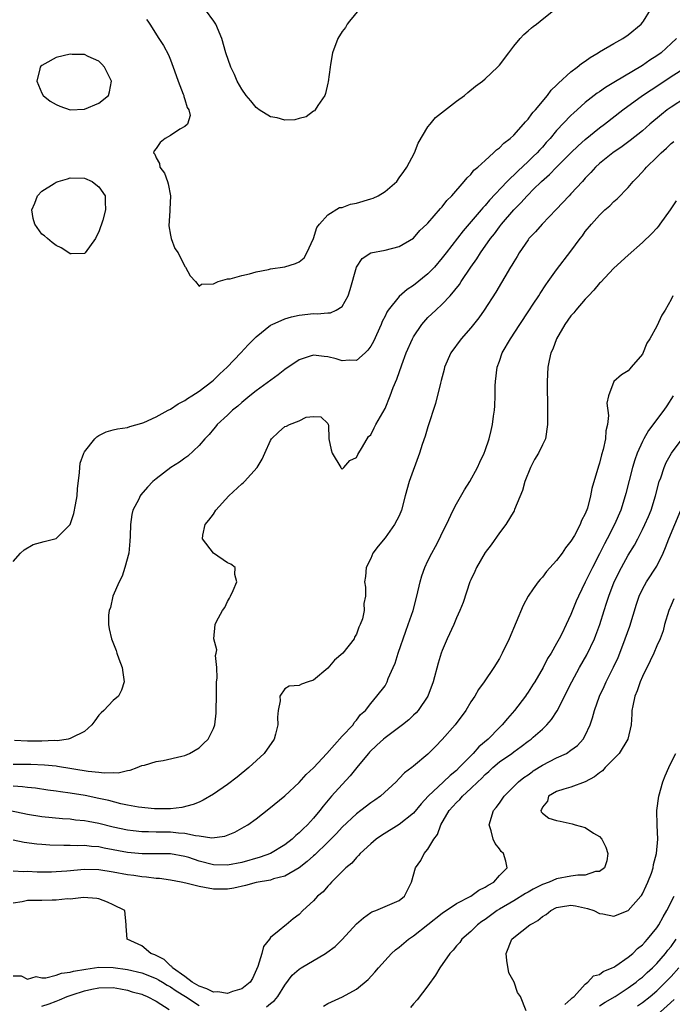
# Model space of a CAD drawing. Units: inches. Extents: x 2592000 to 2595000, y 1494000 to 1497000.
# Drawn here: x 2592914 to 2593005, y 1494274 to 1494412 of the extents above; entities that cross this region are included whole.
import ezdxf

# ---------------------------------------------------------------- set-up
doc = ezdxf.new("R2010")
doc.units = ezdxf.units.IN
doc.header["$MEASUREMENT"] = 0
doc.layers.add('LD25921494_2ft', color=192, linetype='Continuous')

msp = doc.modelspace()

# ---------------------------------------------------------------- linework, layer by layer
at = {"layer": 'LD25921494_2ft'}
for points, elevation in [([(2592931.66, 1494411.66), (2592931.84, 1494411.41), (2592932.13, 1494411), (2592933.4, 1494409), (2592934.01, 1494408.01), (2592934.71, 1494406.71), (2592935, 1494406.01), (2592935.39, 1494405), (2592935.82, 1494403.82), (2592936.09, 1494403), (2592936.78, 1494401.22), (2592936.85, 1494401), (2592936.86, 1494400.86), (2592937, 1494400.46), (2592937.34, 1494399.34), (2592937.57, 1494399), (2592937.76, 1494398.24), (2592937.38, 1494397), (2592937, 1494396.69), (2592936.3, 1494396.3), (2592935, 1494395.41), (2592934.27, 1494395), (2592933.58, 1494394.42), (2592933, 1494393.6), (2592932.74, 1494393.26), (2592932.63, 1494393), (2592932.8, 1494392.8), (2592933, 1494392.3), (2592933.49, 1494391.49), (2592933.54, 1494391), (2592934.16, 1494390.16), (2592934.6, 1494389), (2592934.68, 1494388.68), (2592935.01, 1494386.99), (2592934.93, 1494385.07), (2592934.9, 1494384.9), (2592934.78, 1494382.78), (2592935, 1494381.49), (2592935.11, 1494381), (2592935.62, 1494379.62), (2592936.09, 1494379), (2592937, 1494377.11), (2592937.1, 1494377), (2592937.78, 1494375.78), (2592938.49, 1494375), (2592939, 1494374.34), (2592939.36, 1494374.64), (2592941, 1494374.68), (2592941.65, 1494375), (2592943, 1494375.36), (2592943.37, 1494375.37), (2592945, 1494375.86), (2592946.06, 1494376.06), (2592947, 1494376.36), (2592948.69, 1494376.69), (2592949, 1494376.78), (2592951, 1494377.07), (2592952.5, 1494377.5), (2592953, 1494377.76), (2592953.68, 1494378.32), (2592954.07, 1494379), (2592954.99, 1494381), (2592955.45, 1494382.55), (2592955.82, 1494383), (2592957, 1494384.33), (2592958.66, 1494385.34), (2592959, 1494385.36), (2592960.17, 1494385.83), (2592961, 1494385.96), (2592963, 1494386.54), (2592963.35, 1494386.65), (2592964.05, 1494387), (2592965, 1494387.57), (2592966.63, 1494389), (2592967, 1494389.5), (2592967.61, 1494390.39), (2592968.05, 1494391), (2592969.11, 1494393), (2592969.65, 1494394.35), (2592971, 1494396.61), (2592971.3, 1494397), (2592972.06, 1494397.94), (2592975, 1494400.2), (2592976.12, 1494401), (2592976.58, 1494401.42), (2592977.67, 1494402.33), (2592978.61, 1494403), (2592979, 1494403.34), (2592980.74, 1494405), (2592981, 1494405.27), (2592982.29, 1494407), (2592983, 1494407.9), (2592983.91, 1494409), (2592984.43, 1494409.57), (2592985, 1494410.05), (2592985.5, 1494410.5), (2592985.73, 1494410.68), (2592986.17, 1494411), (2592986.68, 1494411.41), (2592988.85, 1494413.15)], 10088), ([(2592913, 1494335.83), (2592914.03, 1494337), (2592914.55, 1494337.45), (2592915.8, 1494338.2), (2592917.35, 1494338.65), (2592919, 1494339.05), (2592920.98, 1494341.02), (2592921.47, 1494342.53), (2592921.74, 1494343.74), (2592921.97, 1494345), (2592922.02, 1494345.98), (2592922.29, 1494348.29), (2592922.31, 1494349), (2592922.4, 1494349.6), (2592922.89, 1494351), (2592923, 1494351.18), (2592924.43, 1494353), (2592924.71, 1494353.29), (2592925, 1494353.47), (2592926.01, 1494353.99), (2592927, 1494354.23), (2592927.59, 1494354.41), (2592929, 1494354.58), (2592929.3, 1494354.7), (2592931, 1494355.18), (2592931.29, 1494355.29), (2592933, 1494356.09), (2592934.69, 1494357), (2592935, 1494357.14), (2592936.1, 1494357.9), (2592937, 1494358.33), (2592937.38, 1494358.62), (2592938.01, 1494359), (2592939, 1494359.65), (2592940.79, 1494361), (2592941, 1494361.18), (2592941.91, 1494362.09), (2592942.92, 1494363), (2592944.84, 1494365), (2592945.87, 1494366.13), (2592947, 1494367.27), (2592949, 1494368.89), (2592949.2, 1494369), (2592951, 1494369.78), (2592951.94, 1494370.06), (2592953, 1494370.27), (2592955, 1494370.5), (2592955.53, 1494370.47), (2592957, 1494370.62), (2592957.37, 1494370.63), (2592958.18, 1494371), (2592959, 1494371.5), (2592959.85, 1494373), (2592960.14, 1494373.86), (2592961, 1494377), (2592961.79, 1494378.21), (2592963, 1494379), (2592965, 1494379.39), (2592967, 1494379.88), (2592969, 1494381.08), (2592969.88, 1494382.12), (2592970.85, 1494383), (2592971, 1494383.16), (2592972.78, 1494385.22), (2592973, 1494385.45), (2592973.65, 1494386.35), (2592974.34, 1494387), (2592976.09, 1494389), (2592976.48, 1494389.52), (2592977, 1494389.98), (2592977.43, 1494390.57), (2592977.99, 1494391), (2592979, 1494391.94), (2592980.19, 1494393), (2592980.59, 1494393.41), (2592981, 1494393.68), (2592981.63, 1494394.37), (2592982.5, 1494395), (2592983, 1494395.45), (2592984.37, 1494397), (2592984.65, 1494397.35), (2592985, 1494397.7), (2592985.54, 1494398.46), (2592985.73, 1494398.67), (2592986.04, 1494399), (2592987.72, 1494401), (2592988.24, 1494401.76), (2592989, 1494402.46), (2592989.25, 1494402.75), (2592991, 1494404.33), (2592991.88, 1494405), (2592992.49, 1494405.51), (2592993, 1494405.83), (2592993.69, 1494406.31), (2592994.81, 1494407), (2592995, 1494407.13), (2592997, 1494408.31), (2592998.23, 1494409), (2592999, 1494409.52), (2593000.81, 1494411), (2593001, 1494411.21), (2593001.12, 1494411.41), (2593002.13, 1494413)], 10090), ([(2592961.32, 1494413), (2592960.05, 1494411.41), (2592959.73, 1494411), (2592959.46, 1494410.54), (2592959, 1494409.95), (2592958.42, 1494409), (2592957.68, 1494407), (2592957.36, 1494405.36), (2592957.33, 1494405), (2592957.06, 1494402.94), (2592957, 1494402.75), (2592956.7, 1494401.3), (2592956.57, 1494401), (2592955.62, 1494399.62), (2592955.24, 1494399), (2592955.13, 1494398.87), (2592955, 1494398.81), (2592953.97, 1494398.03), (2592953, 1494397.79), (2592952.39, 1494397.61), (2592951, 1494397.56), (2592949.9, 1494397.9), (2592949, 1494398.03), (2592947.4, 1494399), (2592947.19, 1494399.19), (2592947, 1494399.32), (2592946.25, 1494400.25), (2592945.59, 1494401), (2592945, 1494401.91), (2592944.35, 1494403), (2592943.96, 1494403.96), (2592943.44, 1494405), (2592942.75, 1494407), (2592942.17, 1494409), (2592941.36, 1494411), (2592941.06, 1494411.41), (2592939.89, 1494413)], 10086), ([(2593005.74, 1494409), (2593005, 1494408.27), (2593003.59, 1494407), (2593003, 1494406.57), (2593002.03, 1494405.97), (2593001, 1494405.23), (2592997, 1494402.82), (2592995.85, 1494402.15), (2592995, 1494401.53), (2592994.67, 1494401.33), (2592993, 1494400.03), (2592991.85, 1494399), (2592991.39, 1494398.61), (2592991, 1494398.22), (2592989, 1494396.11), (2592988.07, 1494395), (2592987.55, 1494394.45), (2592987, 1494393.81), (2592986.61, 1494393.39), (2592986.27, 1494393), (2592985.73, 1494392.48), (2592985, 1494391.78), (2592983.55, 1494390.45), (2592982.08, 1494389), (2592979.63, 1494386.37), (2592979, 1494385.63), (2592978.68, 1494385.32), (2592978.43, 1494385), (2592975.92, 1494382.08), (2592973.53, 1494379), (2592973, 1494378.29), (2592971.9, 1494377), (2592971, 1494376.06), (2592969, 1494374.44), (2592968.11, 1494373.89), (2592967, 1494372.9), (2592965.45, 1494371), (2592965.27, 1494370.73), (2592965, 1494370.16), (2592964.61, 1494369.39), (2592964.46, 1494369), (2592963.38, 1494366.62), (2592963, 1494365.93), (2592962.62, 1494365.38), (2592962.21, 1494365), (2592961, 1494363.95), (2592960.01, 1494364.01), (2592959, 1494363.91), (2592958.16, 1494364.16), (2592957, 1494364.48), (2592956.5, 1494364.5), (2592955, 1494364.7), (2592954.54, 1494364.54), (2592953, 1494364.05), (2592951, 1494362.68), (2592950.07, 1494361.93), (2592947, 1494359.69), (2592946.12, 1494359), (2592945, 1494358.09), (2592944.42, 1494357.58), (2592943.7, 1494357), (2592943, 1494356.32), (2592941.54, 1494355), (2592941.31, 1494354.69), (2592941, 1494354.34), (2592940.4, 1494353.6), (2592939.8, 1494353), (2592939, 1494352.04), (2592937.43, 1494350.57), (2592937, 1494350.28), (2592936.28, 1494349.72), (2592935.07, 1494349), (2592933, 1494347.39), (2592932.54, 1494347), (2592931.79, 1494346.21), (2592930.86, 1494345.14), (2592930.77, 1494345), (2592930.57, 1494344.57), (2592929.76, 1494343), (2592929.6, 1494342.4), (2592929.4, 1494341), (2592929.36, 1494339.36), (2592929.33, 1494338.67), (2592929.16, 1494337), (2592928.63, 1494335), (2592928.23, 1494333.77), (2592927.82, 1494333), (2592926.96, 1494331), (2592926.61, 1494329.39), (2592926.44, 1494329), (2592926.34, 1494328.34), (2592926.34, 1494327), (2592926.42, 1494326.42), (2592926.74, 1494325), (2592927.39, 1494323.39), (2592927.51, 1494323), (2592927.78, 1494322.22), (2592928.24, 1494321), (2592928.33, 1494320.33), (2592928.53, 1494319), (2592928.17, 1494317.83), (2592927.74, 1494317), (2592927, 1494316.41), (2592925.7, 1494315), (2592925.32, 1494314.68), (2592925, 1494314.36), (2592924.44, 1494313.56), (2592924, 1494313), (2592923, 1494312.06), (2592921.17, 1494311.17), (2592921, 1494311.06), (2592920.71, 1494311), (2592919.23, 1494310.77), (2592918.79, 1494310.79), (2592917, 1494310.7), (2592915, 1494310.71), (2592913.22, 1494310.78)], 10092), ([(2592913, 1494307.47), (2592915, 1494307.5), (2592915.49, 1494307.49), (2592917.41, 1494307.41), (2592919, 1494307.23), (2592919.22, 1494307.22), (2592923.51, 1494306.49), (2592925, 1494306.36), (2592925.74, 1494306.26), (2592927, 1494306.34), (2592927.71, 1494306.29), (2592929, 1494306.62), (2592929.35, 1494306.65), (2592930.36, 1494307), (2592931, 1494307.28), (2592931.36, 1494307.36), (2592933, 1494307.85), (2592934, 1494308), (2592936.6, 1494308.6), (2592937, 1494308.71), (2592937.67, 1494309), (2592939, 1494309.78), (2592939.63, 1494310.37), (2592940.27, 1494311), (2592941, 1494312.48), (2592941.19, 1494313), (2592941.37, 1494314.63), (2592941.45, 1494317.45), (2592941.45, 1494319), (2592941.52, 1494319.52), (2592941.47, 1494321), (2592941.31, 1494322.69), (2592941.41, 1494323), (2592941.5, 1494323.5), (2592941.06, 1494325), (2592941.25, 1494327), (2592941.43, 1494327.43), (2592942.3, 1494329), (2592942.59, 1494329.41), (2592943, 1494330.22), (2592943.28, 1494330.72), (2592943.39, 1494331), (2592943.78, 1494331.78), (2592944.29, 1494333), (2592944, 1494334), (2592944.05, 1494335), (2592943.46, 1494335.46), (2592943, 1494335.66), (2592941, 1494337.02), (2592939.47, 1494339), (2592939.52, 1494339.52), (2592939.87, 1494341), (2592940.39, 1494341.61), (2592941, 1494342.47), (2592941.35, 1494343), (2592943.17, 1494345), (2592945, 1494346.69), (2592945.17, 1494346.83), (2592945.34, 1494347), (2592947.14, 1494349), (2592947.83, 1494350.17), (2592948.18, 1494351), (2592949, 1494352.76), (2592949.15, 1494353), (2592950.09, 1494353.91), (2592951, 1494354.73), (2592951.22, 1494354.78), (2592951.64, 1494355), (2592953, 1494355.53), (2592953.99, 1494356), (2592955, 1494356.13), (2592956.05, 1494356.05), (2592957, 1494355.13), (2592957.06, 1494355), (2592957.08, 1494354.92), (2592957.14, 1494353), (2592957.46, 1494351.46), (2592957.62, 1494351), (2592958.83, 1494349), (2592958.89, 1494348.89), (2592959, 1494348.75), (2592959.24, 1494349), (2592960.06, 1494349.94), (2592961, 1494350.36), (2592961.19, 1494350.81), (2592961.87, 1494351.87), (2592962.69, 1494353.31), (2592963, 1494353.57), (2592963.47, 1494354.53), (2592963.73, 1494355), (2592965, 1494357.24), (2592965.74, 1494359), (2592966.15, 1494360.15), (2592966.64, 1494361.36), (2592967.33, 1494363.33), (2592967.98, 1494365), (2592968.85, 1494367), (2592969, 1494367.26), (2592970.16, 1494369), (2592971, 1494369.94), (2592972.09, 1494371), (2592973, 1494371.83), (2592974.1, 1494373), (2592975.41, 1494374.59), (2592975.67, 1494375), (2592977, 1494377), (2592977.84, 1494378.16), (2592978.35, 1494379), (2592979.76, 1494381), (2592980.32, 1494381.68), (2592981, 1494382.63), (2592981.29, 1494383), (2592983, 1494385.01), (2592984, 1494386), (2592984.86, 1494387), (2592985, 1494387.14), (2592985.73, 1494387.87), (2592986.87, 1494389), (2592988.02, 1494389.98), (2592989, 1494391), (2592991, 1494393), (2592992.02, 1494393.98), (2592993, 1494394.87), (2592995, 1494396.49), (2592995.68, 1494397), (2592998.25, 1494399), (2593001.02, 1494401), (2593003.42, 1494402.58), (2593005, 1494403.66), (2593007, 1494404.94)], 10094), ([(2593007, 1494400.68), (2593005, 1494399.38), (2593004.47, 1494399), (2593003.65, 1494398.35), (2593002.03, 1494397), (2593001, 1494396.09), (2592999.29, 1494394.71), (2592998.14, 1494393.86), (2592996.87, 1494393), (2592995, 1494391.5), (2592994.45, 1494391), (2592993.77, 1494390.23), (2592993, 1494389.45), (2592992.79, 1494389.21), (2592992.59, 1494389), (2592991, 1494387.27), (2592990.73, 1494387), (2592988.95, 1494385.05), (2592986.97, 1494383), (2592986.04, 1494381.96), (2592985.73, 1494381.63), (2592985.13, 1494381), (2592985, 1494380.83), (2592983.76, 1494379), (2592983.48, 1494378.51), (2592983, 1494377.74), (2592982.73, 1494377.27), (2592982.56, 1494377), (2592980.51, 1494373.49), (2592978.88, 1494371), (2592978.1, 1494369.9), (2592977, 1494368.52), (2592975.64, 1494367), (2592974.19, 1494365), (2592973.34, 1494363), (2592973.29, 1494362.71), (2592973, 1494361.68), (2592972.87, 1494361.13), (2592972.76, 1494360.76), (2592972.08, 1494357.92), (2592971, 1494354.65), (2592970.62, 1494353.38), (2592970.2, 1494352.2), (2592969.81, 1494351), (2592968.37, 1494347), (2592967.8, 1494345), (2592967.29, 1494343), (2592967, 1494342.24), (2592966.35, 1494341), (2592965, 1494339.16), (2592964.02, 1494337.98), (2592963.32, 1494337), (2592963, 1494336.23), (2592962.38, 1494335), (2592962.26, 1494333.74), (2592962.14, 1494333), (2592962.26, 1494332.26), (2592962.29, 1494331), (2592962.06, 1494329.94), (2592962.09, 1494329), (2592961.83, 1494327.83), (2592961.54, 1494327), (2592961.36, 1494326.64), (2592961, 1494325.69), (2592960.74, 1494325.26), (2592960.67, 1494325), (2592959.09, 1494323), (2592957.95, 1494322.05), (2592957, 1494320.93), (2592955, 1494319.22), (2592954.25, 1494319), (2592953.32, 1494318.68), (2592953, 1494318.5), (2592951.62, 1494318.38), (2592951, 1494318), (2592950.29, 1494317), (2592950.33, 1494316.33), (2592950.06, 1494315), (2592949.96, 1494314.04), (2592950.01, 1494313), (2592949.69, 1494311.69), (2592949.5, 1494311), (2592948.12, 1494309), (2592945.98, 1494307), (2592944.35, 1494305.65), (2592943, 1494304.62), (2592941, 1494303.27), (2592939.56, 1494302.44), (2592939, 1494302.18), (2592938.17, 1494301.83), (2592936.59, 1494301.41), (2592935, 1494301.23), (2592933.25, 1494301.25), (2592933, 1494301.23), (2592932.77, 1494301.23), (2592930.53, 1494301.47), (2592929, 1494301.75), (2592928.05, 1494301.95), (2592926.38, 1494302.38), (2592925, 1494302.68), (2592923.08, 1494303.08), (2592921, 1494303.44), (2592919.62, 1494303.62), (2592919, 1494303.73), (2592917.87, 1494303.87), (2592916.11, 1494304.11), (2592915, 1494304.22), (2592914.32, 1494304.32), (2592913, 1494304.41)], 10096), ([(2592912.59, 1494301), (2592915, 1494300.47), (2592917, 1494300.17), (2592919.9, 1494299.9), (2592921, 1494299.83), (2592921.72, 1494299.72), (2592923, 1494299.6), (2592923.5, 1494299.5), (2592925, 1494299.22), (2592927, 1494298.73), (2592929, 1494298.3), (2592929.78, 1494298.22), (2592931, 1494298.06), (2592931.93, 1494298.07), (2592933, 1494298.01), (2592933.97, 1494298.03), (2592935, 1494298), (2592936.12, 1494297.88), (2592937, 1494297.85), (2592938.5, 1494297.5), (2592939, 1494297.48), (2592940.81, 1494297.19), (2592942.59, 1494297.41), (2592944.01, 1494297.99), (2592945.3, 1494298.7), (2592945.81, 1494299), (2592947, 1494299.86), (2592948.75, 1494301.25), (2592951, 1494303.07), (2592953, 1494304.94), (2592953.97, 1494306.03), (2592955, 1494306.99), (2592956.87, 1494309), (2592959, 1494311.41), (2592960.53, 1494313), (2592960.7, 1494313.3), (2592961, 1494313.63), (2592961.55, 1494314.45), (2592962.27, 1494315), (2592963, 1494315.97), (2592963.88, 1494317), (2592965, 1494318.45), (2592965.29, 1494319), (2592965.45, 1494319.45), (2592966.12, 1494321), (2592966.4, 1494321.6), (2592966.84, 1494323), (2592967.91, 1494326.09), (2592968.25, 1494327), (2592968.94, 1494329), (2592969.46, 1494331), (2592969.92, 1494333), (2592970.17, 1494333.83), (2592970.58, 1494335), (2592971, 1494335.91), (2592971.55, 1494337), (2592972.07, 1494337.93), (2592972.6, 1494339), (2592973, 1494339.85), (2592973.58, 1494341), (2592974.55, 1494343), (2592975, 1494343.89), (2592976.13, 1494345.87), (2592976.84, 1494347), (2592977.92, 1494349), (2592978.26, 1494349.74), (2592978.87, 1494351), (2592979, 1494351.36), (2592979.56, 1494353), (2592979.85, 1494354.15), (2592980.03, 1494355), (2592980.18, 1494356.18), (2592980.31, 1494357), (2592980.37, 1494357.63), (2592980.41, 1494359), (2592980.42, 1494360.42), (2592980.45, 1494361), (2592980.68, 1494363), (2592981, 1494363.85), (2592981.4, 1494365), (2592982.53, 1494367), (2592983.85, 1494369), (2592985.12, 1494370.88), (2592985.73, 1494371.83), (2592986.49, 1494373), (2592986.68, 1494373.32), (2592987.47, 1494374.53), (2592987.83, 1494375), (2592989, 1494376.63), (2592991, 1494379.23), (2592992.29, 1494381), (2592992.6, 1494381.4), (2592993, 1494381.97), (2592993.85, 1494383), (2592995, 1494384.29), (2592995.75, 1494385), (2592996.42, 1494385.58), (2592997, 1494386.19), (2592997.44, 1494386.56), (2592999, 1494388.16), (2592999.7, 1494389), (2593000.36, 1494389.64), (2593001.31, 1494390.69), (2593001.55, 1494391), (2593003, 1494392.38), (2593003.62, 1494393), (2593004.36, 1494393.64), (2593005, 1494394.3), (2593005.4, 1494394.6)], 10098), ([(2593005.7, 1494386.3), (2593004.85, 1494385), (2593003.44, 1494383), (2593003.25, 1494382.75), (2593003, 1494382.46), (2593002.31, 1494381.69), (2593001, 1494380.44), (2592999, 1494378.68), (2592997, 1494376.85), (2592995.13, 1494374.87), (2592995, 1494374.75), (2592994.22, 1494373.78), (2592993.44, 1494373), (2592993, 1494372.52), (2592991.67, 1494371), (2592991.39, 1494370.61), (2592991, 1494370.19), (2592990.16, 1494369), (2592988.99, 1494367), (2592988.45, 1494365.55), (2592988.18, 1494365), (2592987.94, 1494363.94), (2592987.76, 1494363), (2592987.69, 1494361), (2592987.69, 1494359.69), (2592987.72, 1494358.28), (2592987.74, 1494355), (2592987.44, 1494353), (2592987, 1494352.14), (2592986.47, 1494351), (2592985.91, 1494350.09), (2592985.73, 1494349.75), (2592985.34, 1494349), (2592984.55, 1494347), (2592984.24, 1494345.76), (2592983.11, 1494343.11), (2592983.06, 1494342.94), (2592981.88, 1494341), (2592981, 1494339.82), (2592979.84, 1494338.16), (2592979, 1494337.07), (2592977.78, 1494335), (2592977.56, 1494334.44), (2592977, 1494333.28), (2592976.88, 1494333), (2592975.91, 1494330.09), (2592975.48, 1494329), (2592975, 1494327.97), (2592974.62, 1494327), (2592973.71, 1494325), (2592973, 1494323.4), (2592972.85, 1494323), (2592972.41, 1494321.59), (2592971.74, 1494319), (2592970.99, 1494317), (2592969.64, 1494315), (2592969.34, 1494314.66), (2592969, 1494314.36), (2592968.32, 1494313.68), (2592967.45, 1494313), (2592965, 1494311.19), (2592964.77, 1494311), (2592963.87, 1494310.13), (2592962.83, 1494309.17), (2592962.67, 1494309), (2592961.25, 1494307.25), (2592960.15, 1494305.85), (2592959, 1494304.64), (2592957.54, 1494303), (2592956.37, 1494301.63), (2592955.91, 1494301), (2592955, 1494299.91), (2592954.15, 1494299), (2592953.56, 1494298.44), (2592953, 1494297.87), (2592952.51, 1494297.49), (2592952.02, 1494297), (2592951, 1494296.2), (2592949, 1494294.99), (2592947.54, 1494294.46), (2592945, 1494293.74), (2592943, 1494293.37), (2592941, 1494293.42), (2592939, 1494293.93), (2592937.59, 1494294.41), (2592937, 1494294.59), (2592935, 1494294.95), (2592931.04, 1494294.96), (2592929, 1494295.15), (2592925.75, 1494295.75), (2592925, 1494295.91), (2592923.97, 1494295.97), (2592923, 1494296.1), (2592922.07, 1494296.07), (2592921, 1494296.11), (2592920.09, 1494296.09), (2592918.16, 1494296.16), (2592917, 1494296.24), (2592916.31, 1494296.31), (2592914.55, 1494296.55), (2592913, 1494296.87)], 10100), ([(2593005.26, 1494373), (2593005, 1494372.5), (2593004.18, 1494371), (2593003.72, 1494370.28), (2593003, 1494368.74), (2593002.01, 1494367), (2593001.61, 1494366.39), (2593001, 1494364.85), (2592999.43, 1494363), (2592999.22, 1494362.78), (2592999, 1494362.49), (2592998.05, 1494361.95), (2592996.98, 1494361.02), (2592996.24, 1494359), (2592996.03, 1494357.97), (2592996.27, 1494356.27), (2592996.11, 1494355), (2592995.89, 1494354.11), (2592995.83, 1494353), (2592995.51, 1494351.51), (2592995.27, 1494350.73), (2592995, 1494349.61), (2592994.84, 1494349.16), (2592993.94, 1494346.06), (2592993.73, 1494345), (2592993.3, 1494343.3), (2592993, 1494342.5), (2592992.45, 1494341.55), (2592992.28, 1494341), (2592991.49, 1494339.49), (2592991, 1494338.66), (2592990.25, 1494337.75), (2592989.77, 1494337), (2592989, 1494335.99), (2592987.58, 1494334.42), (2592987, 1494333.66), (2592986.68, 1494333.32), (2592986.43, 1494333), (2592985.73, 1494332.03), (2592985, 1494331), (2592984.3, 1494329.7), (2592983.33, 1494327.33), (2592982.35, 1494325), (2592981.39, 1494323), (2592981, 1494322.27), (2592980.21, 1494321), (2592978.87, 1494319), (2592978.09, 1494317.91), (2592977.54, 1494317), (2592977, 1494316.2), (2592976.29, 1494315), (2592974.8, 1494313), (2592973, 1494310.94), (2592972.04, 1494309.96), (2592971, 1494308.88), (2592969, 1494307.21), (2592968.73, 1494307), (2592967.71, 1494306.29), (2592967, 1494305.46), (2592966.57, 1494305), (2592964.39, 1494303), (2592963.57, 1494302.43), (2592963, 1494302.07), (2592961.62, 1494301), (2592961, 1494300.55), (2592959, 1494298.66), (2592958.21, 1494297.79), (2592957, 1494296.58), (2592955.18, 1494294.82), (2592955, 1494294.68), (2592954.13, 1494293.87), (2592953, 1494292.98), (2592951, 1494291.8), (2592949.43, 1494291.43), (2592949, 1494291.28), (2592947, 1494290.92), (2592945.5, 1494290.5), (2592943.84, 1494290.16), (2592943, 1494290.02), (2592941, 1494290.01), (2592939.75, 1494290.25), (2592939, 1494290.36), (2592937.14, 1494290.86), (2592936.51, 1494291), (2592935, 1494291.28), (2592933.47, 1494291.47), (2592933, 1494291.5), (2592931.66, 1494291.66), (2592931, 1494291.71), (2592929.89, 1494291.89), (2592929, 1494292.01), (2592927, 1494292.4), (2592925, 1494292.72), (2592923, 1494292.76), (2592920.53, 1494292.53), (2592919, 1494292.41), (2592918.39, 1494292.39), (2592916.38, 1494292.38), (2592915, 1494292.47), (2592914.44, 1494292.44), (2592913, 1494292.53)], 10102), ([(2593005.29, 1494359), (2593004.4, 1494357.6), (2593003.99, 1494357), (2593001.84, 1494354.16), (2593001.19, 1494353), (2593001, 1494352.63), (2593000.27, 1494351), (2592999.93, 1494350.07), (2592999.61, 1494349), (2592998.66, 1494345.34), (2592998.59, 1494345), (2592997.95, 1494343), (2592997.08, 1494341), (2592996.07, 1494339), (2592995.7, 1494338.3), (2592995, 1494336.9), (2592994, 1494335), (2592993, 1494332.93), (2592992.03, 1494331), (2592991.72, 1494330.28), (2592991, 1494328.43), (2592990.34, 1494327), (2592989.72, 1494325.72), (2592989.35, 1494325), (2592989, 1494324.36), (2592988.21, 1494323), (2592987.74, 1494322.26), (2592987.1, 1494321), (2592985.93, 1494319), (2592985.73, 1494318.69), (2592985, 1494317.55), (2592984.77, 1494317.23), (2592984.63, 1494317), (2592983.11, 1494315), (2592982.11, 1494313.89), (2592981.38, 1494313), (2592981, 1494312.63), (2592979.4, 1494311), (2592978.11, 1494309.89), (2592977.34, 1494309), (2592975.39, 1494307), (2592975, 1494306.62), (2592974.11, 1494305.89), (2592973.2, 1494305), (2592971.05, 1494303), (2592970.06, 1494301.94), (2592969, 1494300.65), (2592967, 1494299.04), (2592964.5, 1494297.5), (2592963.76, 1494297), (2592963, 1494296.34), (2592961.54, 1494295), (2592961.3, 1494294.7), (2592961, 1494294.44), (2592960.34, 1494293.66), (2592959.53, 1494293), (2592957.53, 1494291), (2592957.28, 1494290.72), (2592957, 1494290.43), (2592956.35, 1494289.65), (2592955.57, 1494289), (2592955, 1494288.37), (2592953.53, 1494287), (2592953, 1494286.48), (2592952.15, 1494285.85), (2592951.16, 1494285), (2592951, 1494284.89), (2592950.2, 1494284.2), (2592949, 1494283.23), (2592948.85, 1494283), (2592948.02, 1494281.98), (2592947.77, 1494281), (2592947.2, 1494279.2), (2592946.48, 1494277.52), (2592946.15, 1494277), (2592945, 1494276.05), (2592943.7, 1494275.7), (2592943, 1494275.4), (2592941.63, 1494275.63), (2592941, 1494275.6), (2592940.07, 1494276.07), (2592939, 1494276.41), (2592938.03, 1494277), (2592937, 1494277.77), (2592935.27, 1494279), (2592935.18, 1494279.18), (2592935, 1494279.3), (2592934.14, 1494280.14), (2592932.81, 1494280.81), (2592932.27, 1494281), (2592931, 1494282.07), (2592928.96, 1494283), (2592928.82, 1494284.82), (2592928.83, 1494285), (2592928.63, 1494287), (2592927, 1494287.82), (2592926.2, 1494288.2), (2592925, 1494288.63), (2592924.71, 1494288.71), (2592922.83, 1494288.83), (2592921, 1494288.62), (2592920.63, 1494288.63), (2592919, 1494288.44), (2592918.48, 1494288.48), (2592917, 1494288.43), (2592916.43, 1494288.43), (2592915, 1494288.4), (2592914.25, 1494288.25), (2592913, 1494288.05)], 10104), ([(2592948.45, 1494273.55), (2592949, 1494274.02), (2592949.57, 1494274.43), (2592950.03, 1494275), (2592951, 1494276.57), (2592952.04, 1494277.96), (2592953, 1494278.81), (2592953.28, 1494279), (2592956.7, 1494281), (2592956.88, 1494281.12), (2592958.02, 1494281.98), (2592959.02, 1494282.98), (2592961, 1494285.13), (2592961.99, 1494286.01), (2592963, 1494286.72), (2592963.18, 1494286.82), (2592963.71, 1494287), (2592967, 1494288.43), (2592967.72, 1494289), (2592968.71, 1494291), (2592969.26, 1494293), (2592969.99, 1494294.01), (2592970.49, 1494295), (2592971, 1494295.6), (2592971.82, 1494297), (2592972.35, 1494297.65), (2592972.79, 1494299), (2592973.99, 1494301), (2592975, 1494302.1), (2592975.47, 1494302.53), (2592975.84, 1494303), (2592977, 1494304.06), (2592977.97, 1494305), (2592978.5, 1494305.5), (2592979, 1494306.02), (2592979.53, 1494306.47), (2592980.08, 1494307), (2592981, 1494307.79), (2592982.72, 1494309), (2592983, 1494309.22), (2592984.05, 1494309.95), (2592985, 1494310.68), (2592985.45, 1494311), (2592985.73, 1494311.26), (2592987, 1494312.4), (2592987.63, 1494313), (2592988.27, 1494313.73), (2592989.05, 1494314.95), (2592991.12, 1494319), (2592992.21, 1494321), (2592993.22, 1494322.78), (2592994.28, 1494325), (2592994.49, 1494325.51), (2592995.02, 1494327), (2592995.64, 1494329), (2592995.99, 1494330.01), (2592996.28, 1494331), (2592997.03, 1494333), (2592998.05, 1494335), (2592999, 1494336.7), (2592999.89, 1494338.11), (2593000.36, 1494339), (2593001, 1494340.29), (2593001.33, 1494341), (2593001.85, 1494342.15), (2593002.19, 1494343), (2593002.82, 1494345), (2593003.35, 1494347), (2593003.55, 1494347.55), (2593004.02, 1494349), (2593004.32, 1494349.68), (2593005.07, 1494351), (2593006.54, 1494353)], 10106), ([(2592956.38, 1494273.62), (2592957, 1494274), (2592959.04, 1494274.96), (2592961, 1494276.01), (2592962.63, 1494277.37), (2592963.59, 1494278.41), (2592964.08, 1494279), (2592965.91, 1494281), (2592966.48, 1494281.52), (2592967, 1494281.9), (2592968.29, 1494283), (2592969, 1494283.46), (2592973, 1494286.63), (2592975, 1494287.98), (2592977.01, 1494289), (2592978.14, 1494289.86), (2592979, 1494290.27), (2592979.42, 1494290.58), (2592980.22, 1494291), (2592981, 1494291.91), (2592982.09, 1494293), (2592981.9, 1494293.9), (2592981.56, 1494295), (2592981.26, 1494295.26), (2592981, 1494295.62), (2592980.39, 1494296.39), (2592980.12, 1494297), (2592979.85, 1494298.15), (2592979.58, 1494299), (2592980.18, 1494301), (2592980.56, 1494301.44), (2592981, 1494302.05), (2592981.65, 1494303), (2592983.65, 1494305), (2592984.39, 1494305.61), (2592985, 1494306), (2592985.57, 1494306.42), (2592985.73, 1494306.53), (2592987, 1494307.34), (2592989, 1494308.38), (2592990.36, 1494309), (2592991, 1494309.42), (2592991.91, 1494310.09), (2592992.72, 1494311), (2592993, 1494311.5), (2592993.69, 1494313), (2592994.03, 1494313.97), (2592994.27, 1494315), (2592994.98, 1494317), (2592995.64, 1494318.36), (2592995.92, 1494319), (2592996.96, 1494321.04), (2592997.59, 1494322.41), (2592997.84, 1494323), (2592998.6, 1494325), (2592999.21, 1494326.79), (2593000.14, 1494329.86), (2593000.53, 1494331), (2593001, 1494331.97), (2593001.55, 1494333), (2593003, 1494335.2), (2593003.91, 1494337), (2593004.23, 1494337.77), (2593004.7, 1494339), (2593006.34, 1494343)], 10108), ([(2593005.4, 1494330.6), (2593005, 1494329.74), (2593004.68, 1494329), (2593004.09, 1494327), (2593003.87, 1494326.13), (2593003.45, 1494325), (2593003, 1494324.05), (2593002.57, 1494323), (2593002.07, 1494321.93), (2593001, 1494319.73), (2593000.68, 1494319), (2593000.26, 1494317.74), (2592999.94, 1494317), (2592999.63, 1494315.63), (2592999.53, 1494315), (2592999.52, 1494314.48), (2592999.4, 1494313), (2592998.97, 1494311), (2592997.72, 1494309), (2592997, 1494308.22), (2592995.76, 1494307), (2592995.43, 1494306.57), (2592995, 1494306.29), (2592994.31, 1494305.69), (2592992.98, 1494305.02), (2592991, 1494304.26), (2592990, 1494304), (2592989, 1494303.67), (2592987.88, 1494303), (2592987.71, 1494302.29), (2592987, 1494301.49), (2592986.88, 1494301.13), (2592986.78, 1494301), (2592986.82, 1494300.82), (2592987, 1494300.65), (2592987.91, 1494299.91), (2592989, 1494299.61), (2592989.49, 1494299.49), (2592991.16, 1494299.16), (2592991.61, 1494299), (2592993, 1494298.62), (2592994.15, 1494297.85), (2592995, 1494297.38), (2592995.32, 1494297), (2592995.87, 1494295.87), (2592996.14, 1494295), (2592996.03, 1494293.97), (2592995.69, 1494293), (2592995, 1494292.48), (2592994.45, 1494292.45), (2592993, 1494291.98), (2592991.98, 1494291.98), (2592991, 1494291.82), (2592989, 1494291.43), (2592987.94, 1494291), (2592987, 1494290.64), (2592985.89, 1494290.11), (2592985.73, 1494290.01), (2592985, 1494289.58), (2592984.62, 1494289.38), (2592983, 1494288.38), (2592981, 1494287.21), (2592980.66, 1494287), (2592979, 1494285.76), (2592978.54, 1494285.46), (2592977.92, 1494285), (2592977, 1494284.1), (2592975.74, 1494283), (2592975.44, 1494282.56), (2592975, 1494282.09), (2592974.51, 1494281.49), (2592974.07, 1494281), (2592972.66, 1494279), (2592972.05, 1494277.95), (2592971, 1494276.46), (2592969.49, 1494274.51), (2592969, 1494273.97), (2592968.55, 1494273.45)], 10110), ([(2592984.73, 1494273), (2592983.93, 1494275), (2592983.53, 1494275.53), (2592983.05, 1494277), (2592982.31, 1494278.31), (2592982.01, 1494280.01), (2592981.93, 1494281), (2592982.74, 1494283), (2592983, 1494283.25), (2592985.26, 1494285), (2592985.73, 1494285.26), (2592986.39, 1494285.61), (2592987, 1494286.16), (2592987.55, 1494286.45), (2592988.18, 1494287), (2592989, 1494287.42), (2592989.52, 1494287.52), (2592991, 1494287.75), (2592991.65, 1494287.65), (2592993.3, 1494287.3), (2592994.18, 1494287), (2592995, 1494286.6), (2592995.46, 1494286.54), (2592997, 1494286.24), (2592999, 1494287), (2593000.78, 1494289), (2593000.87, 1494289.13), (2593001, 1494289.34), (2593001.51, 1494290.49), (2593001.77, 1494291), (2593002.25, 1494292.25), (2593002.49, 1494293), (2593002.54, 1494293.46), (2593002.97, 1494295), (2593003.13, 1494297), (2593003.04, 1494298.96), (2593003.02, 1494301), (2593003.3, 1494303), (2593003.86, 1494305), (2593004.17, 1494305.83), (2593004.66, 1494307), (2593005, 1494307.73), (2593005.65, 1494309)], 10112), ([(2592990.13, 1494273.87), (2592991, 1494274.6), (2592991.18, 1494274.82), (2592991.45, 1494275), (2592993, 1494276.73), (2592993.38, 1494277), (2592994.13, 1494277.87), (2592995, 1494278.07), (2592995.5, 1494278.5), (2592996.78, 1494279), (2592997, 1494279.11), (2592997.29, 1494279.29), (2592999, 1494280.47), (2592999.63, 1494281), (2593000.31, 1494281.69), (2593001, 1494282.22), (2593001.36, 1494282.64), (2593001.71, 1494283), (2593003, 1494284.58), (2593003.28, 1494285), (2593003.89, 1494286.11), (2593004.42, 1494287), (2593005.43, 1494289)], 10114), ([(2592995, 1494273.66), (2592995.8, 1494274.2), (2592997.18, 1494275), (2592999, 1494276.19), (2593000.12, 1494277), (2593000.6, 1494277.4), (2593001, 1494277.7), (2593001.66, 1494278.34), (2593002.39, 1494279), (2593003, 1494279.61), (2593004.22, 1494281), (2593004.55, 1494281.45), (2593005, 1494281.99), (2593005.73, 1494283)], 10116), ([(2592913, 1494277.86), (2592914.12, 1494277.88), (2592915, 1494277.43), (2592916.22, 1494277.78), (2592917, 1494277.61), (2592917.58, 1494277.58), (2592919, 1494277.95), (2592919.75, 1494278.25), (2592921, 1494278.38), (2592921.46, 1494278.54), (2592923.17, 1494278.83), (2592925, 1494279.07), (2592927, 1494279.05), (2592929, 1494278.78), (2592931, 1494278.28), (2592933, 1494277.51), (2592933.33, 1494277.33), (2592933.88, 1494277), (2592934.56, 1494276.56), (2592935, 1494276.35), (2592935.78, 1494275.78), (2592937.1, 1494275), (2592939, 1494273.74)], 10106), ([(2593000.31, 1494273.69), (2593001, 1494274.14), (2593002.08, 1494275), (2593003, 1494275.79), (2593004.24, 1494277), (2593005, 1494277.8), (2593006.06, 1494279)], 10118), ([(2592917, 1494273.62), (2592918.04, 1494273.96), (2592919, 1494274.34), (2592919.49, 1494274.51), (2592920.54, 1494275), (2592921.24, 1494275.24), (2592923, 1494275.8), (2592924.03, 1494276.03), (2592925, 1494276.22), (2592927, 1494276.24), (2592928.04, 1494276.04), (2592929, 1494275.88), (2592929.66, 1494275.66), (2592931, 1494275.3), (2592931.2, 1494275.2), (2592931.76, 1494275), (2592933, 1494274.33), (2592934.82, 1494273.18)], 10108), ([(2593003, 1494272.37), (2593005.42, 1494274.58)], 10120)]:
    msp.add_lwpolyline(points, dxfattribs=dict(at, elevation=elevation))
at = {"layer": 'LD25921494_2ft', "elevation": 10090}
for points in [[(2592917.2, 1494401), (2592918.2, 1494400.2), (2592919, 1494399.74), (2592919.52, 1494399.52), (2592921, 1494399.03), (2592923, 1494399.08), (2592925, 1494399.95), (2592926.33, 1494401), (2592926.48, 1494401.52), (2592926.77, 1494403), (2592925.78, 1494405), (2592925.41, 1494405.41), (2592925, 1494405.83), (2592923.51, 1494406.49), (2592923, 1494406.74), (2592921.24, 1494406.76), (2592921, 1494406.78), (2592919, 1494406.33), (2592917.46, 1494405.46), (2592917, 1494405.22), (2592916.88, 1494405.12), (2592916.79, 1494405), (2592916.74, 1494404.74), (2592916.3, 1494403), (2592917, 1494401.34)], [(2592921, 1494378.89), (2592920.79, 1494379), (2592919.72, 1494379.72), (2592919, 1494380.02), (2592918.47, 1494380.47), (2592917.79, 1494381), (2592917.39, 1494381.39), (2592917, 1494381.61), (2592916.03, 1494383), (2592915.81, 1494383.81), (2592915.62, 1494385), (2592916.03, 1494385.97), (2592916.43, 1494387), (2592917, 1494387.63), (2592918.72, 1494388.72), (2592919, 1494388.87), (2592919.32, 1494389), (2592920.63, 1494389.37), (2592921, 1494389.51), (2592923, 1494389.44), (2592924.05, 1494389), (2592924.57, 1494388.57), (2592925, 1494388.25), (2592925.89, 1494387), (2592925.89, 1494386.12), (2592925.94, 1494385), (2592925.56, 1494383.56), (2592925, 1494381.96), (2592924.65, 1494381.35), (2592924.5, 1494381), (2592923.09, 1494379), (2592923.05, 1494378.95), (2592923, 1494378.92), (2592921.12, 1494378.88)]]:
    msp.add_lwpolyline(points, close=True, dxfattribs=at)

doc.saveas('drawing.dxf')
